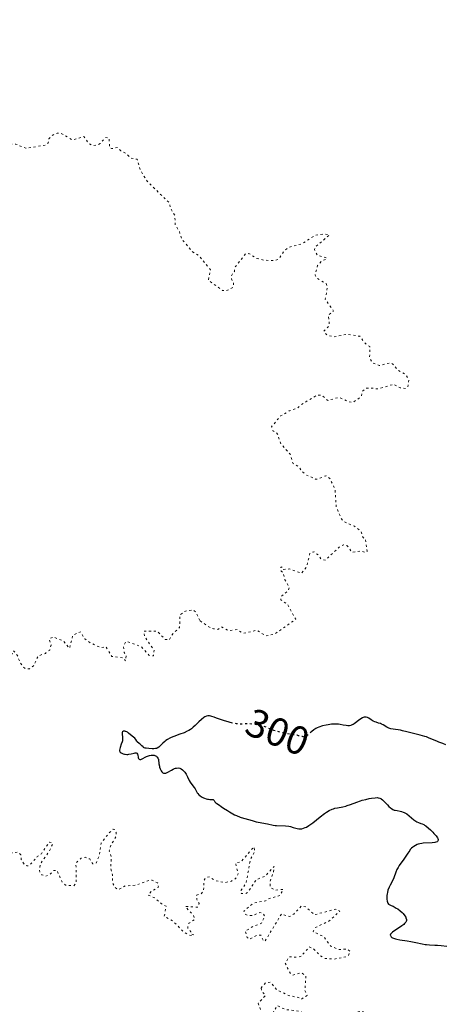
# Model space of a CAD drawing. Units: metres. Extents: x 625541 to 629017, y 4671724 to 4674097.
# Drawn here: x 626316 to 626422, y 4672013 to 4672259 of the extents above; entities that cross this region are included whole.
import ezdxf
from ezdxf.enums import TextEntityAlignment as Align

# ---------------------------------------------------------------- set-up
doc = ezdxf.new("R2010")
doc.units = ezdxf.units.M
doc.header["$MEASUREMENT"] = 0
doc.linetypes.add('DGN Style 5', pattern=[1.217945, 0.521977, -0.695969])
for name, color, linetype, lineweight in [('Cota de curva de nivel directora', 7, 'Continuous', 0), ('Curva de nivel auxiliar', 30, 'DGN Style 5', 0), ('Curva de nivel directora', 30, 'Continuous', 30), ('Curva de nivel directora no vista', 30, 'DGN Style 5', 30)]:
    doc.layers.add(name, color=color, linetype=linetype, lineweight=lineweight)
doc.styles.add('Style-Arial', font='arial.ttf')

msp = doc.modelspace()

# ---------------------------------------------------------------- linework, layer by layer
at = {"layer": 'Curva de nivel auxiliar', "color": 30, "linetype": 'DGN Style 5', "lineweight": 0, "elevation": 297.5, "flags": 128}
for points in [[(626280.33, 4672275.2), (626280.76, 4672273.41), (626280.76, 4672272.37), (626279.39, 4672267.51), (626277.5, 4672263.94), (626275.4, 4672261.49), (626274.76, 4672259.51), (626271.93, 4672256.41), (626270.56, 4672253.79), (626268.95, 4672251.55), (626267.92, 4672250.55), (626263.54, 4672247.8), (626261.42, 4672245.1), (626260.79, 4672243.44), (626261.22, 4672242.19), (626261.73, 4672241.69), (626262.66, 4672241.43), (626265.92, 4672241.88), (626270.66, 4672241.42), (626274.5, 4672237.51), (626277.5, 4672233.51), (626281.52, 4672230.53), (626283.84, 4672227.9), (626285.41, 4672225.42), (626288.4, 4672223.73), (626289.43, 4672223.78), (626292.49, 4672225.25), (626295.54, 4672229.65), (626298.38, 4672231.04), (626299.51, 4672233.11), (626302.15, 4672234.23), (626303.71, 4672233.73), (626305.82, 4672231.47), (626309.35, 4672230.62), (626310.95, 4672229.9), (626312.57, 4672228.16), (626315.11, 4672228.2), (626317.57, 4672227.17), (626322.54, 4672227.96), (626323.17, 4672228.52), (626323.38, 4672229.5), (626324.08, 4672230.36), (626325.45, 4672230.98), (626326.43, 4672230.91), (626329.2, 4672229.28), (626332.11, 4672230.12), (626333.33, 4672228.35), (626334.45, 4672227.83), (626335.52, 4672227.97), (626336.16, 4672228.39), (626337.51, 4672229.87), (626338.4, 4672229.72), (626338.57, 4672227.33), (626338.99, 4672227.09), (626340.54, 4672227.34), (626341.33, 4672226.56), (626342.81, 4672225.8), (626343.8, 4672224.73), (626345.4, 4672224.44), (626346.28, 4672221.6), (626347.9, 4672218.94), (626353.5, 4672213.51), (626353.67, 4672212.4), (626354.82, 4672210.42), (626354.97, 4672207.95), (626355.96, 4672206.47), (626356.54, 4672204.58), (626359.27, 4672201.29), (626360.8, 4672200.44), (626363.76, 4672196.81), (626363.22, 4672194.21), (626366.77, 4672191.64), (626367.68, 4672191.53), (626369.48, 4672192.49), (626369.54, 4672193.59), (626368.98, 4672194.56), (626369.06, 4672195.48), (626369.73, 4672196.41), (626369.9, 4672197.51), (626372.47, 4672200.76), (626373.38, 4672200.85), (626375.38, 4672199.67), (626377.08, 4672199.18), (626380.08, 4672199.16), (626380.89, 4672199.58), (626382.08, 4672201.43), (626383.48, 4672202.49), (626386.51, 4672203.25), (626390.05, 4672205.46), (626392.38, 4672205.77), (626393.5, 4672205.51), (626389.89, 4672202.44), (626389.75, 4672201.87), (626390.44, 4672200.45), (626392.75, 4672199.78), (626392.83, 4672199.52), (626391.52, 4672198.96), (626390.53, 4672197.9), (626389.91, 4672195.48), (626390.39, 4672194.67), (626392.65, 4672193.39)], [(626392.65, 4672193.39), (626392.99, 4672192.45), (626392.45, 4672189.45), (626394.51, 4672186.49), (626393.26, 4672185.54), (626393.48, 4672182.84), (626392.06, 4672181.49), (626392.19, 4672181.22), (626392.92, 4672180.5), (626394.51, 4672180.03), (626397.8, 4672180.68), (626401.09, 4672180.19), (626402.42, 4672178.43), (626403.6, 4672177.61), (626403.54, 4672174.73), (626404.27, 4672173.55), (626405.92, 4672172.88), (626408.47, 4672173.52), (626409.25, 4672173.34), (626410.66, 4672171.66), (626412.6, 4672170.61), (626413.34, 4672169.2), (626413.12, 4672167.55), (626412.59, 4672167.11), (626411.22, 4672167.32), (626409.56, 4672168.2), (626405.53, 4672167.03), (626403.58, 4672167.31), (626402.47, 4672167.15), (626401.8, 4672166.5), (626401.42, 4672165.07), (626399.39, 4672163.67), (626398.42, 4672163.79), (626395.92, 4672164.91), (626393.08, 4672164.17), (626391.48, 4672165.49), (626390.27, 4672165.41), (626386.46, 4672163.12), (626385.45, 4672162.2), (626383.46, 4672161.53), (626381.29, 4672160.27), (626379.04, 4672157.59), (626379.43, 4672156.45), (626380.15, 4672156.18), (626380.58, 4672155.6), (626381.32, 4672153.32), (626383.69, 4672150.71), (626384.4, 4672148.4), (626385.98, 4672147.49), (626386.48, 4672146.5), (626387.78, 4672145.48), (626390.03, 4672144.51), (626390.52, 4672144.43), (626392.57, 4672145.34), (626393.61, 4672144.65), (626394.9, 4672141.97), (626395.2, 4672137.57), (626396.42, 4672134.68), (626396.92, 4672133.98), (626399.74, 4672132.69), (626401.38, 4672131.41), (626401.91, 4672129.87), (626402.48, 4672129.49), (626402.91, 4672126.44), (626402.55, 4672126.13), (626401.52, 4672126.53), (626399.15, 4672126.19), (626397.88, 4672127.88), (626397.04, 4672128.1), (626395.92, 4672127.49), (626392.5, 4672124.23), (626391.43, 4672124.44), (626390.84, 4672125.46), (626389.57, 4672126.34), (626388.61, 4672125.98), (626387.75, 4672122.45), (626386.54, 4672120.98), (626383.47, 4672122.03), (626381.82, 4672121.92), (626381.57, 4672122.54), (626381.35, 4672122.49), (626381.46, 4672121.47), (626381.94, 4672121.03), (626382.37, 4672119.34), (626383.51, 4672117.45), (626383.13, 4672116.53), (626381.45, 4672115.15), (626381.33, 4672114.35), (626383.1, 4672113.09), (626385.08, 4672109.45), (626379.84, 4672105.79), (626377.63, 4672105.31), (626375.36, 4672106.72), (626371.93, 4672105.94), (626370.4, 4672106.88), (626368.37, 4672106.59), (626366.46, 4672107.57), (626365.56, 4672106.93), (626364.53, 4672107.09), (626363.47, 4672107.48), (626361.1, 4672109.14)], [(626361.1, 4672109.14), (626360.18, 4672111.11), (626359.38, 4672111.81), (626357.48, 4672111.5), (626356.07, 4672110.51), (626356.05, 4672107.44), (626354, 4672105.44), (626353.49, 4672104.35), (626352.42, 4672104.43), (626350.44, 4672106.48), (626347.1, 4672106.49), (626347.25, 4672105.19), (626349.66, 4672101.7), (626349.52, 4672100.31), (626348.42, 4672100.44), (626346.55, 4672102.56), (626343.38, 4672103.77), (626342.51, 4672103.8), (626342.02, 4672102.54), (626342.17, 4672101.15), (626342.67, 4672100.35), (626342.53, 4672099.03), (626341.89, 4672099.84), (626339.11, 4672100.14), (626337.6, 4672102.61), (626336.29, 4672102.37), (626333.64, 4672103.6), (626332.3, 4672104.58), (626331.22, 4672106.33), (626329.34, 4672105.49), (626328.51, 4672102.18), (626327.02, 4672104.01), (626324.43, 4672105.04), (626323.42, 4672104.54), (626323.9, 4672102.96), (626323.56, 4672101.76), (626322.47, 4672100.93), (626320.62, 4672100.26), (626319.53, 4672097.82), (626318.54, 4672097.11), (626317.54, 4672097.1), (626316.99, 4672097.5), (626316.19, 4672098.55), (626315.46, 4672100.47), (626314.48, 4672101.6), (626313.75, 4672099.85), (626313.75, 4672097.39), (626313.46, 4672096.93), (626312.54, 4672097.05), (626310.38, 4672098.09), (626309.5, 4672097.59), (626310.17, 4672096.11), (626310.18, 4672093.51), (626309.57, 4672093.01), (626307.43, 4672092.86), (626306.87, 4672092.42), (626305.48, 4672090.1), (626304.52, 4672090.01), (626303.91, 4672090.49), (626303.45, 4672092.93), (626302.49, 4672094.06), (626301.04, 4672094.15), (626299.4, 4672094.77), (626297.53, 4672093.97), (626297.07, 4672094.09), (626295.45, 4672095.78), (626295.13, 4672094.59), (626295.85, 4672092.95), (626296.07, 4672091.03), (626297.48, 4672089.49), (626296.2, 4672089.25), (626295.88, 4672089.89), (626292.8, 4672091.77), (626292.44, 4672091.85), (626292.07, 4672091.46), (626291.76, 4672090.44), (626291.9, 4672089.48), (626292.57, 4672088.59), (626293.03, 4672086.95), (626293.53, 4672086.5), (626293.52, 4672085.32), (626293.06, 4672086.03), (626290.89, 4672085.87), (626289.92, 4672085.47), (626288.53, 4672084.03), (626287.81, 4672084.46), (626286.48, 4672086.49), (626284.5, 4672088.07), (626283.18, 4672088.31), (626280.79, 4672087.71), (626279.39, 4672089.75), (626278.43, 4672090.06), (626277.52, 4672089.74), (626277.44, 4672088.44), (626278.03, 4672087.49), (626278.15, 4672086.61), (626277.76, 4672085.44), (626277.92, 4672084.47), (626278.1, 4672084.11), (626279.48, 4672083.49), (626279.53, 4672082.73)], [(626310.1, 4672017.24), (626308.9, 4672017.87), (626307.96, 4672018.96), (626307.84, 4672020.84), (626306.45, 4672020.97), (626304.18, 4672020.35), (626301.39, 4672020.45), (626299.67, 4672021.42), (626298.71, 4672024.42), (626298.82, 4672025.41), (626300.21, 4672026.37), (626302.15, 4672028.4), (626302.68, 4672029.71), (626301.53, 4672030.21), (626299.4, 4672029.7), (626297.35, 4672030.52), (626299.45, 4672031.3), (626300.73, 4672033.53), (626302.52, 4672034.5), (626302.88, 4672035.38), (626302.19, 4672037.09), (626302.49, 4672038.58), (626304.07, 4672039.11), (626306.89, 4672038.81), (626307.85, 4672039.44), (626307.81, 4672040.92), (626306.25, 4672042.28), (626305.92, 4672042.94), (626306.45, 4672047.8), (626308.46, 4672043.47), (626309.42, 4672042.75), (626310.74, 4672042.55), (626311.84, 4672043.41), (626311.69, 4672044.82), (626310.86, 4672046.48), (626310.75, 4672047.44), (626311.47, 4672050.18), (626313.45, 4672051.02), (626315.56, 4672051.27), (626316.3, 4672050.59), (626316.43, 4672049.43), (626317.19, 4672048.18), (626317.84, 4672047.79), (626318.49, 4672047.93), (626320.46, 4672050.14), (626321.5, 4672050.86), (626323.5, 4672053.78), (626324.24, 4672053.54), (626324.26, 4672053.23), (626323.44, 4672051.49), (626321.33, 4672048.49), (626320.93, 4672046.96), (626321.13, 4672046.08), (626321.59, 4672045.57), (626322.61, 4672045.22), (626323.64, 4672045.71), (626324.52, 4672046.67), (626325.35, 4672046.72), (626326.7, 4672043.71), (626327.51, 4672043.03), (626329.52, 4672042.82), (626330.15, 4672043.43), (626330.13, 4672048.53), (626331.46, 4672049.76), (626332.42, 4672049.98), (626333.55, 4672049.55), (626334.35, 4672048.35), (626335.16, 4672048.47), (626335.98, 4672050.46), (626336.4, 4672053.49), (626338.47, 4672056.13), (626339.46, 4672056.98), (626339.85, 4672056.9), (626340.18, 4672056.14), (626340.08, 4672055.09), (626338.83, 4672052.89), (626338.45, 4672051.52), (626338.97, 4672049.99), (626338.78, 4672047.41), (626339.24, 4672045.57), (626339.24, 4672043.61), (626339.85, 4672042.46), (626340.5, 4672041.89), (626340.96, 4672041.96), (626342.43, 4672042.8), (626344.97, 4672042.97), (626348.57, 4672044.22), (626349.15, 4672044.24), (626350.55, 4672043.55), (626350.72, 4672042.5), (626348.91, 4672041.42), (626348.15, 4672040.54), (626349.83, 4672039.8), (626351.39, 4672038.41), (626352.7, 4672037.72), (626352.19, 4672035.23), (626354.47, 4672033.95), (626357.16, 4672031.21), (626358.46, 4672030.48), (626359.49, 4672030.37), (626359.57, 4672030.59)], [(626359.57, 4672030.59), (626358.82, 4672030.78), (626358.84, 4672031.34), (626358.13, 4672032.11), (626358.1, 4672032.56), (626358.36, 4672033.48), (626359.85, 4672034.46), (626359.47, 4672035.48), (626357.49, 4672037.66), (626360.56, 4672037.5), (626360.91, 4672038.38), (626360.38, 4672039.38), (626360.27, 4672040.49), (626361.43, 4672040.86), (626362.02, 4672041.48), (626362.13, 4672044.1), (626362.51, 4672044.84), (626363.48, 4672045.07), (626364.99, 4672044.08), (626367.37, 4672043.67), (626368.98, 4672044), (626369.96, 4672044.55), (626370.69, 4672045.82), (626370.04, 4672048.48), (626371.43, 4672048.89), (626374.6, 4672052.58), (626374.85, 4672051.45), (626373.72, 4672049.43), (626372.68, 4672043.47), (626371.26, 4672041.55), (626371.48, 4672040.9), (626372.5, 4672040.86), (626373.22, 4672041.37), (626375.16, 4672044.35), (626377.49, 4672045.3), (626379.64, 4672047.67), (626379.55, 4672046.45), (626378.61, 4672043.75), (626378.75, 4672042.43), (626379.83, 4672041.76), (626381.96, 4672041.96), (626381.21, 4672040.45), (626378.48, 4672039.69), (626377.52, 4672039.1), (626374.48, 4672038.49), (626372.06, 4672036.49), (626372.42, 4672035.75), (626373.3, 4672035.39), (626374.48, 4672035.45), (626376.11, 4672036.2), (626376.91, 4672035.9), (626377.35, 4672035.22), (626376.48, 4672033.49), (626374.49, 4672032.73), (626372.43, 4672031.49), (626372.95, 4672029.95), (626373.48, 4672029.47), (626375.48, 4672030.51), (626376.37, 4672030.46), (626377, 4672029.04), (626377.44, 4672029.06), (626381.49, 4672035.78), (626383.57, 4672035.14), (626384.57, 4672035.76), (626386.45, 4672037.76), (626387.62, 4672037.61), (626389.73, 4672035.6), (626395, 4672036.98), (626396.11, 4672036.49), (626393.37, 4672033.99), (626389.97, 4672032.4), (626389.4, 4672031.41), (626392.1, 4672030.12), (626393.81, 4672027.74), (626395.93, 4672026.92), (626398.06, 4672027.02), (626398.7, 4672026.37), (626398.24, 4672025.44), (626397.59, 4672025.09), (626394.69, 4672024.53), (626392.39, 4672024.66), (626391.27, 4672025.3), (626389.49, 4672027.09), (626388.46, 4672027.58), (626386.49, 4672025.26), (626385.5, 4672024.99), (626383.43, 4672025.12), (626382.43, 4672023.5), (626383.81, 4672020.8), (626384.32, 4672020.54), (626386.48, 4672021.09), (626387.64, 4672020.37), (626387.38, 4672016.64), (626387.89, 4672015.46), (626386.49, 4672014.48), (626385.95, 4672014.86), (626383.38, 4672015.41), (626380.41, 4672016.79), (626378.72, 4672018.73), (626377.49, 4672018.62), (626376.39, 4672017.28)], [(626376.39, 4672017.28), (626376.51, 4672016.57), (626377.54, 4672015.48), (626375.72, 4672013.49), (626376.37, 4672011.62), (626376.2, 4672008.19), (626377.55, 4672008.82), (626378.58, 4672009.76), (626380.45, 4672012.9), (626382.45, 4672011.91), (626386.19, 4672011.5), (626387.56, 4672010.5), (626385.43, 4672009.86), (626384.78, 4672009.42), (626384.44, 4672008.45), (626385.37, 4672007.66), (626386.58, 4672007.23), (626389.49, 4672007.5), (626390.16, 4672006.52), (626389.58, 4672006.16), (626386.82, 4672005.77), (626385.58, 4672004.9), (626384.96, 4672003.98), (626384.34, 4672001.35), (626386.53, 4672001.51), (626391.49, 4672000.43), (626394.6, 4672002.7), (626396.45, 4672005.48), (626397.52, 4672006.49), (626400.31, 4672011.29), (626401.53, 4672011.53), (626402.82, 4672010.8), (626402.87, 4672010.45), (626402.3, 4672009.51), (626402, 4672007.53), (626399.99, 4672005.49), (626399.84, 4672003.47), (626396.31, 4672000.46), (626395.84, 4671999.48), (626395.7, 4671997.41), (626393.54, 4671994.94), (626392.09, 4671995.16), (626390.46, 4671994.84), (626388.5, 4671995.13), (626386.89, 4671994.92), (626385.51, 4671995.26), (626383.53, 4671993.85), (626379.42, 4671994.51), (626378.75, 4671993.48), (626378.83, 4671992.83), (626379.33, 4671992.59), (626381.98, 4671991.98), (626382.01, 4671991.47), (626381.02, 4671989.98), (626381.31, 4671989.4), (626383.5, 4671989.11), (626385.01, 4671988.09), (626387.59, 4671988.61), (626387.61, 4671986.47), (626386.44, 4671984.95), (626384.49, 4671983.31), (626383.59, 4671983.32), (626382.01, 4671984.07), (626381.45, 4671984.09), (626380.42, 4671983.51), (626381.25, 4671982.29), (626383.08, 4671982.04), (626383.43, 4671981.73), (626383.46, 4671980.39), (626382.55, 4671979.92), (626379.75, 4671980.68), (626378.39, 4671980.5), (626379.02, 4671978.5), (626379.04, 4671975.98), (626379.3, 4671975.3), (626381.44, 4671973.47), (626384.8, 4671972.78), (626384.98, 4671972), (626384.46, 4671971.07), (626382.71, 4671970.56), (626381.47, 4671969.72), (626379.89, 4671969.4), (626379.85, 4671967.91), (626380.95, 4671966.42), (626380.71, 4671965.53), (626377.48, 4671964.45), (626376, 4671963.51), (626376.59, 4671962.61), (626376.67, 4671961.5), (626374.85, 4671960.44), (626374.31, 4671958.51), (626374.48, 4671958.07), (626374.83, 4671957.82), (626377.4, 4671957.83), (626378.58, 4671957.47), (626376.86, 4671955.46), (626376.34, 4671954.39), (626379.5, 4671953.45), (626379.17, 4671952.58), (626377.48, 4671951.38), (626376.03, 4671951.08)]]:
    msp.add_lwpolyline(points, dxfattribs=at)
at = {"layer": 'Curva de nivel directora', "color": 30, "linetype": 'Continuous', "lineweight": 30, "elevation": 300, "flags": 128}
for points in [[(626369.23, 4672083.53), (626368.46, 4672083.71), (626366.99, 4672084.13), (626366.25, 4672084.37), (626365.24, 4672084.72), (626364.7, 4672084.95), (626364.11, 4672085.19), (626363.85, 4672085.28), (626363.48, 4672085.35), (626363.3, 4672085.36), (626363.12, 4672085.34), (626362.74, 4672085.24), (626362.35, 4672085.05), (626362.08, 4672084.87), (626361.51, 4672084.43), (626360.84, 4672083.79), (626359.92, 4672082.88), (626359.46, 4672082.46), (626359.01, 4672082.1), (626358.79, 4672081.93), (626358.31, 4672081.64), (626357.96, 4672081.46), (626357.17, 4672081.11), (626356.09, 4672080.71), (626354.58, 4672080.16), (626353.89, 4672079.88), (626353.58, 4672079.73), (626353.04, 4672079.44), (626352.59, 4672079.14), (626352.32, 4672078.93), (626351.83, 4672078.49), (626351.16, 4672077.81), (626350.81, 4672077.51), (626350.45, 4672077.27), (626350.25, 4672077.19), (626350.04, 4672077.13), (626349.6, 4672077.08), (626349.15, 4672077.08), (626348.32, 4672077.17), (626347.68, 4672077.21), (626347.41, 4672077.26), (626347.16, 4672077.36), (626347.03, 4672077.44), (626346.91, 4672077.54), (626346.63, 4672077.79), (626346.2, 4672078.21), (626345.93, 4672078.44), (626345.46, 4672078.79), (626345.35, 4672079.02), (626345.1, 4672079.4), (626344.81, 4672079.7), (626344.19, 4672080.22), (626343.3, 4672081), (626342.99, 4672081.22), (626342.83, 4672081.31), (626342.54, 4672081.42), (626342.39, 4672081.46), (626342.19, 4672081.48), (626342, 4672081.47), (626341.78, 4672081.36), (626341.68, 4672081.18), (626341.66, 4672081.04), (626341.69, 4672080.67), (626341.78, 4672080.04), (626341.8, 4672079.69), (626341.78, 4672079.31), (626341.76, 4672079.11), (626341.68, 4672078.81), (626341.46, 4672078.21), (626341.16, 4672077.44), (626341.06, 4672077.08), (626341.03, 4672076.75), (626341.05, 4672076.6), (626341.13, 4672076.4), (626341.21, 4672076.27), (626341.44, 4672076.06), (626341.58, 4672075.97), (626341.9, 4672075.83), (626342.28, 4672075.73), (626342.45, 4672075.7), (626342.81, 4672075.67), (626343.08, 4672075.68), (626343.38, 4672075.72), (626343.96, 4672075.84), (626344.64, 4672076.02), (626344.92, 4672076.08), (626345.15, 4672076.08), (626345.35, 4672076), (626345.5, 4672075.76), (626345.57, 4672075.45), (626345.64, 4672075.01), (626345.69, 4672074.81), (626345.74, 4672074.7), (626345.89, 4672074.53), (626346.08, 4672074.45), (626346.22, 4672074.43), (626346.32, 4672074.44), (626346.52, 4672074.49), (626346.87, 4672074.66), (626347.4, 4672074.98), (626347.72, 4672075.14)], [(626408.35, 4672082.27), (626407.86, 4672082.51), (626406.94, 4672083.05), (626406.49, 4672083.28), (626406.26, 4672083.38), (626405.8, 4672083.53), (626405.19, 4672083.71), (626404.88, 4672083.82), (626404.41, 4672084.03), (626403.95, 4672084.32), (626403.32, 4672084.72), (626403, 4672084.87), (626402.66, 4672084.97), (626402.48, 4672084.99), (626402.22, 4672084.97), (626401.94, 4672084.89), (626401.74, 4672084.81), (626401.35, 4672084.6), (626400.77, 4672084.19), (626400.01, 4672083.6), (626399.66, 4672083.34), (626399.42, 4672083.19), (626398.96, 4672082.97), (626398.82, 4672082.92), (626398.53, 4672082.85), (626398.25, 4672082.83), (626398.07, 4672082.83), (626397.68, 4672082.87), (626396.95, 4672083.02), (626396.2, 4672083.17), (626395.79, 4672083.23), (626395.12, 4672083.28), (626394.75, 4672083.28), (626393.99, 4672083.22), (626393.21, 4672083.11), (626392.7, 4672083.02), (626391.75, 4672082.8), (626390.88, 4672082.52), (626390.4, 4672082.32), (626390.11, 4672082.18), (626389.6, 4672081.85), (626389.08, 4672081.43)], [(626422.56, 4672078.09), (626421.84, 4672078.39), (626420.84, 4672078.76), (626420.31, 4672078.97), (626418.47, 4672079.78), (626417.75, 4672080.05), (626417.38, 4672080.18), (626416.18, 4672080.52), (626413.84, 4672081.07), (626412.89, 4672081.32), (626411.8, 4672081.61), (626411.25, 4672081.72), (626409.47, 4672081.95), (626408.89, 4672082.08), (626408.62, 4672082.16), (626408.35, 4672082.27)], [(626347.72, 4672075.14), (626348.22, 4672075.32), (626348.5, 4672075.39), (626348.91, 4672075.46), (626349.3, 4672075.48), (626349.49, 4672075.47), (626349.66, 4672075.45), (626349.97, 4672075.35), (626350.24, 4672075.21), (626350.38, 4672075.09), (626350.46, 4672074.99), (626350.6, 4672074.78), (626350.65, 4672074.66), (626350.73, 4672074.37), (626350.87, 4672073.33), (626350.98, 4672072.78), (626351.05, 4672072.5), (626351.18, 4672072.1), (626351.34, 4672071.73), (626351.43, 4672071.57), (626351.6, 4672071.32), (626351.69, 4672071.22), (626351.84, 4672071.1), (626352.01, 4672071.02), (626352.29, 4672070.97), (626352.39, 4672070.98), (626352.56, 4672071.02), (626352.74, 4672071.08), (626353.12, 4672071.28), (626353.97, 4672071.78), (626354.42, 4672072.01), (626354.8, 4672072.16), (626354.99, 4672072.22), (626355.27, 4672072.27), (626355.68, 4672072.29), (626356.08, 4672072.22), (626356.26, 4672072.15), (626356.45, 4672072.06), (626356.8, 4672071.82), (626357.12, 4672071.52), (626357.32, 4672071.28), (626357.68, 4672070.74), (626358.01, 4672070.07), (626358.44, 4672069.16), (626358.69, 4672068.72), (626359.11, 4672068.13), (626359.69, 4672067.42), (626359.93, 4672067.07), (626360.2, 4672066.55), (626360.44, 4672066.09), (626360.58, 4672065.87), (626360.87, 4672065.54), (626361.06, 4672065.38), (626361.49, 4672065.09), (626361.99, 4672064.84), (626362.22, 4672064.74), (626362.67, 4672064.59), (626362.99, 4672064.51), (626363.22, 4672064.47), (626363.61, 4672064.44), (626364.22, 4672064.43), (626364.44, 4672064.38), (626364.66, 4672064.19), (626364.88, 4672063.81), (626365.02, 4672063.63), (626365.11, 4672063.54), (626365.32, 4672063.39), (626365.99, 4672062.99), (626366.46, 4672062.68), (626367.04, 4672062.28), (626367.97, 4672061.63), (626368.49, 4672061.29), (626369.32, 4672060.8), (626369.77, 4672060.58), (626370.22, 4672060.37), (626371.14, 4672060.03), (626372.05, 4672059.75), (626373.6, 4672059.32), (626374.4, 4672059.07), (626375.22, 4672058.81), (626375.64, 4672058.71), (626378.03, 4672058.34), (626379.42, 4672058.03), (626379.95, 4672057.95), (626380.26, 4672057.92), (626382.55, 4672057.83), (626383.36, 4672057.73), (626383.74, 4672057.66), (626384.47, 4672057.44), (626385.09, 4672057.24), (626385.39, 4672057.16), (626385.86, 4672057.08), (626386.35, 4672057.07), (626386.6, 4672057.1), (626387.01, 4672057.21), (626387.43, 4672057.38), (626387.73, 4672057.53), (626388.35, 4672057.91), (626389.31, 4672058.6), (626391.18, 4672060.1), (626392.27, 4672060.92)], [(626392.27, 4672060.92), (626392.77, 4672061.26), (626393.47, 4672061.67), (626394.15, 4672061.99), (626394.49, 4672062.11), (626394.82, 4672062.21), (626395.49, 4672062.36), (626396.87, 4672062.59), (626397.6, 4672062.76), (626397.97, 4672062.87), (626398.74, 4672063.14), (626400.38, 4672063.77), (626401.25, 4672064.08), (626401.7, 4672064.21), (626402.6, 4672064.45), (626403.47, 4672064.64), (626404.02, 4672064.74), (626404.96, 4672064.85), (626405.5, 4672064.87), (626405.72, 4672064.85), (626406.11, 4672064.76), (626406.33, 4672064.66), (626406.47, 4672064.58), (626406.76, 4672064.36), (626407.29, 4672063.85), (626408.02, 4672063.06), (626408.36, 4672062.69), (626408.78, 4672062.29), (626408.99, 4672062.13), (626409.32, 4672061.93), (626409.7, 4672061.78), (626409.91, 4672061.72), (626410.4, 4672061.63), (626411.15, 4672061.49), (626411.55, 4672061.39), (626411.96, 4672061.25), (626412.18, 4672061.16), (626412.5, 4672061), (626412.81, 4672060.81), (626413.45, 4672060.35), (626414.62, 4672059.36), (626415.14, 4672058.98), (626415.37, 4672058.84), (626415.8, 4672058.65), (626416.38, 4672058.45), (626416.7, 4672058.32), (626417.06, 4672058.14), (626417.25, 4672058.02), (626417.57, 4672057.8), (626418.27, 4672057.25), (626418.75, 4672056.83), (626419.36, 4672056.24), (626419.64, 4672055.94), (626420.18, 4672055.32), (626420.5, 4672054.85), (626420.6, 4672054.65), (626420.67, 4672054.38), (626420.67, 4672054.23), (626420.61, 4672054.06), (626420.5, 4672053.94), (626420.4, 4672053.87), (626420.12, 4672053.75), (626419.85, 4672053.68), (626419.18, 4672053.59), (626416.92, 4672053.46), (626416.62, 4672053.43), (626416.1, 4672053.35), (626415.68, 4672053.24), (626415.44, 4672053.15), (626415, 4672052.93), (626414.57, 4672052.67), (626414.36, 4672052.51), (626414.04, 4672052.23), (626413.72, 4672051.9), (626413.56, 4672051.7), (626413.07, 4672051.03), (626412.41, 4672050), (626412.06, 4672049.47), (626410.97, 4672047.94), (626410.65, 4672047.42), (626410.51, 4672047.15), (626410.37, 4672046.88), (626410.13, 4672046.28), (626409.56, 4672044.85), (626409.15, 4672043.95), (626408.69, 4672043.02), (626408.46, 4672042.52), (626408.14, 4672041.71), (626407.98, 4672041.15), (626407.92, 4672040.85), (626407.87, 4672040.41), (626407.86, 4672039.79), (626407.88, 4672039.48), (626407.97, 4672039), (626408.13, 4672038.51), (626408.23, 4672038.26), (626408.97, 4672037.95), (626409.42, 4672037.73), (626410.22, 4672037.28), (626410.57, 4672037.06), (626411.18, 4672036.6)], [(626411.18, 4672036.6), (626411.67, 4672036.16), (626411.94, 4672035.88), (626412.36, 4672035.35), (626412.57, 4672034.99), (626412.64, 4672034.83), (626412.72, 4672034.6), (626412.75, 4672034.46), (626412.75, 4672034.18), (626412.67, 4672033.92), (626412.57, 4672033.75), (626412.49, 4672033.63), (626412.29, 4672033.4), (626412.07, 4672033.2), (626411.56, 4672032.8), (626410.98, 4672032.4), (626409.84, 4672031.67), (626409.27, 4672031.28), (626409.06, 4672031.11), (626408.84, 4672030.87), (626408.75, 4672030.72), (626408.71, 4672030.53), (626408.73, 4672030.39), (626408.81, 4672030.23), (626408.95, 4672030.08), (626409.14, 4672029.93), (626409.26, 4672029.86), (626409.73, 4672029.67), (626410.03, 4672029.58), (626410.36, 4672029.5), (626411.14, 4672029.36), (626412.93, 4672029.1), (626413.84, 4672028.94), (626415.12, 4672028.68), (626416.69, 4672028.32), (626417.42, 4672028.19), (626417.78, 4672028.15), (626418.48, 4672028.09), (626419.83, 4672028.04), (626420.49, 4672028.01), (626421.46, 4672027.92), (626422.82, 4672027.76)]]:
    msp.add_lwpolyline(points, dxfattribs=at)
at = {"layer": 'Curva de nivel directora no vista', "color": 30, "linetype": 'DGN Style 5', "lineweight": 30, "elevation": 300, "flags": 128}
msp.add_lwpolyline([(626389.08, 4672081.43), (626388.46, 4672080.86), (626388.18, 4672080.61), (626387.8, 4672080.35), (626387.61, 4672080.26), (626387.33, 4672080.16), (626387.05, 4672080.11), (626386.9, 4672080.11), (626386.76, 4672080.12), (626386.45, 4672080.17), (626385.78, 4672080.35), (626385.4, 4672080.45), (626382.97, 4672080.83), (626381.9, 4672081.05), (626381.32, 4672081.19), (626380.44, 4672081.42), (626379.6, 4672081.67), (626379.21, 4672081.81), (626378.17, 4672082.23), (626377.06, 4672082.73), (626376.56, 4672082.91), (626376.33, 4672082.98), (626375.87, 4672083.06), (626374.67, 4672083.14), (626374.2, 4672083.22), (626373.59, 4672083.33), (626373.23, 4672083.35), (626372.59, 4672083.33), (626371.58, 4672083.26), (626371.06, 4672083.25), (626370.79, 4672083.26), (626370.26, 4672083.32), (626369.71, 4672083.41), (626369.23, 4672083.53)], dxfattribs=at)

# ---------------------------------------------------------------- texts
at = {"layer": 'Cota de curva de nivel directora', "color": 7, "linetype": 'Continuous', "lineweight": 0, "style": 'Style-Arial'}
msp.add_text('300', height=7, rotation=338.0089, dxfattribs=at).set_placement((626380.53, 4672081.28, 300), align=Align.MIDDLE_CENTER)

doc.saveas('drawing.dxf')
